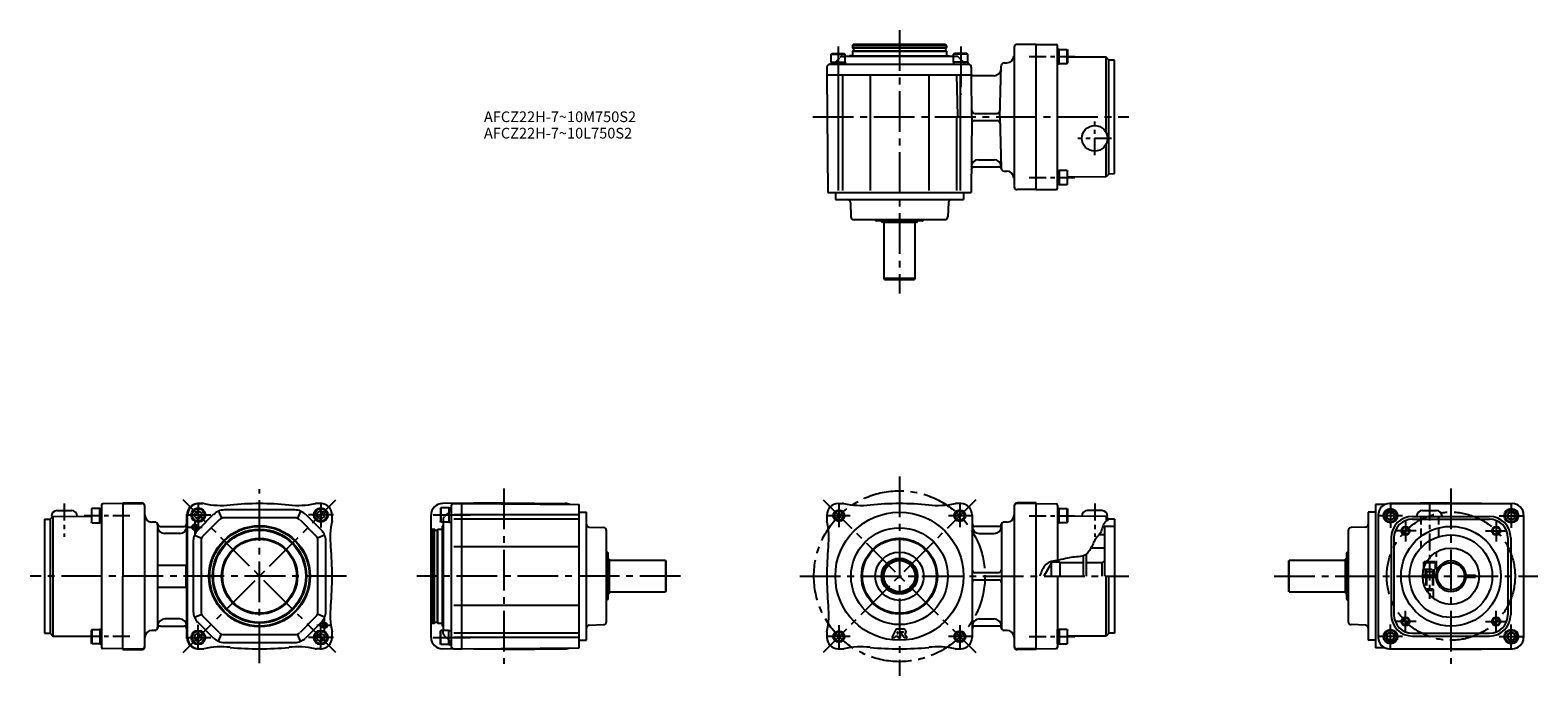
# Model space of a CAD drawing. Extents: x 44 to 1103, y 67 to 520.
import ezdxf

# ---------------------------------------------------------------- set-up
doc = ezdxf.new("R2010")
doc.units = 0
doc.header["$LTSCALE"] = 3
doc.header["$MEASUREMENT"] = 0
for name, pattern in [('CENS', [7, 4, -1, 1, -1]), ('HIDDEN3', [2.8575, 1.905, -0.9525]), ('SEKKEI_A2_', [14.2875, 9.525, -1.5875, 1.5875, -1.5875])]:
    doc.linetypes.add(name, pattern=pattern)
doc.layers.get('0').update_dxf_attribs({"linetype": 'CONTINUOUS'})
for name, color, linetype in [('CENTER', 3, 'SEKKEI_A2_'), ('HIDS', 1, 'HIDDEN3'), ('HOJO', 4, 'CONTINUOUS'), ('TITLE', 4, 'CONTINUOUS')]:
    doc.layers.add(name, color=color, linetype=linetype)
doc.styles.get("Standard").update_dxf_attribs({"font": 'simplex.shx', "bigfont": 'extfont.shx'})

msp = doc.modelspace()

# ---------------------------------------------------------------- linework, layer by layer
for p, q in [((621.5, 509), (622.1, 510)), ((687.5, 509), (621.5, 509)), ((621.5, 509), (621.5, 507.7)), ((686.9, 510), (622.1, 510)), ((687.5, 509), (686.9, 510)), ((687.5, 509), (687.5, 507.7)), ((735, 508), (735, 410)), ((750.5, 510), (737, 510)), ((750.5, 408), (750.5, 510)), ((750.5, 510), (764.5, 509.9)), ((765.5, 409.1), (765.5, 508.9)), ((606.5, 503.1), (607.2, 503.5)), ((606.5, 497.5), (606.5, 503.1)), ((606.5, 503.1), (616.5, 503.1)), ((606.5, 497.5), (616.5, 497.5)), ((606.5, 497.5), (606.5, 496)), ((607.2, 503.5), (615.8, 503.5)), ((616.5, 503.1), (615.8, 503.5)), ((616.5, 497.5), (616.5, 503.1)), ((692.5, 501.5), (616.5, 501.5)), ((616.5, 497.5), (616.5, 496)), ((619.5, 502), (619, 501.5)), ((619.5, 502), (689.5, 502)), ((621.5, 502), (619.5, 502)), ((621.7, 505.5), (621.5, 505.3)), ((621.5, 505.3), (687.5, 505.3)), ((621.5, 505.3), (621.5, 502)), ((621.7, 507.5), (687.3, 507.5)), ((621.7, 505.5), (687.3, 505.5)), ((622.2, 507.3), (622.2, 505.7)), ((686.8, 507.3), (686.8, 505.7)), ((687.3, 505.5), (687.5, 505.3)), ((687.5, 505.3), (687.5, 502)), ((689.5, 502), (690, 501.5)), ((692.5, 503.1), (693.2, 503.5)), ((702.5, 503.1), (692.5, 503.1)), ((692.5, 497.5), (692.5, 503.1)), ((702.5, 497.5), (692.5, 497.5)), ((692.5, 497.5), (692.5, 496)), ((701.8, 503.5), (693.2, 503.5)), ((702.5, 503.1), (701.8, 503.5)), ((702.5, 497.5), (702.5, 503.1)), ((702.5, 497.5), (702.5, 496)), ((766.5, 506.4), (765.5, 506.4)), ((765.5, 506.4), (765.5, 496.4)), ((766.5, 496.4), (766.5, 506.4)), ((766.5, 496.4), (766.5, 506.4)), ((766.5, 506.4), (772.1, 506.4)), ((772.1, 496.4), (772.1, 506.4)), ((772.1, 506.4), (772.5, 505.7)), ((772.5, 505.7), (772.5, 497.1)), ((799.5, 501), (772.5, 501.1)), ((799.5, 448.1), (799.5, 501)), ((801.5, 499), (799.5, 501)), ((801.5, 418.9), (801.5, 499)), ((805.5, 499), (801.5, 499)), ((805.5, 419), (805.5, 499)), ((603.6, 494), (603.5, 488.5)), ((603.5, 488.5), (705, 488.5)), ((603.5, 488.5), (705, 488.5)), ((603.5, 488.5), (604.2, 406)), ((605.6, 496), (702.9, 496)), ((611.5, 488), (611.5, 407.5)), ((614.5, 488), (614.5, 407.5)), ((633.9, 488), (633.9, 407.5)), ((675, 488), (675, 407.5)), ((694.5, 488.5), (695.2, 459.9)), ((697.2, 488.5), (697.2, 407.5)), ((704.9, 494), (704.9, 488.5)), ((705.2, 459), (705, 488.5)), ((705.5, 488), (705, 488.5)), ((720.9, 488), (705.5, 488)), ((725, 459), (725.9, 495)), ((727.9, 497), (729.8, 497)), ((765.5, 496.4), (766.5, 496.4)), ((772.1, 496.4), (766.5, 496.4)), ((772.1, 496.4), (772.5, 497.1)), ((694.5, 459), (694.5, 407.5)), ((696.2, 459), (705.2, 459)), ((696.2, 459), (696.2, 459)), ((705.2, 459), (704.8, 406)), ((707.2, 456.5), (723.1, 456.5)), ((707.3, 461.5), (723.1, 461.5)), ((725, 459), (725.9, 422.9)), ((799.5, 417), (799.5, 439.9)), ((706.9, 424), (724.1, 424)), ((709.9, 429), (720.9, 429)), ((727.9, 421), (729.8, 421)), ((765.5, 411.5), (765.5, 421.5)), ((765.5, 421.5), (766.5, 421.5)), ((766.5, 421.5), (766.5, 411.5)), ((766.5, 421.5), (766.5, 411.5)), ((772.1, 421.5), (766.5, 421.5)), ((772.1, 421.5), (772.5, 420.9)), ((772.1, 421.5), (772.1, 411.5)), ((772.5, 412.2), (772.5, 420.9)), ((799.5, 417), (772.5, 416.8)), ((801.5, 418.9), (799.5, 417)), ((805.5, 419), (801.5, 418.9)), ((604.2, 406), (704.8, 406)), ((609.5, 406), (609.5, 401)), ((699.5, 406), (699.5, 401)), ((750.5, 408), (737, 408)), ((750.5, 408), (764.5, 408.1)), ((766.5, 411.5), (765.5, 411.5)), ((766.5, 411.5), (772.1, 411.5)), ((772.1, 411.5), (772.5, 412.2)), ((609.5, 401), (699.5, 401)), ((620.1, 399), (620.4, 388.9)), ((688.9, 399), (688.5, 388.9)), ((622.4, 387), (686.5, 387)), ((637.8, 386.2), (637.7, 386.4)), ((670.7, 386), (638.3, 386)), ((642.5, 385), (641.9, 386)), ((666.5, 385), (642.5, 385)), ((643.5, 385), (643.5, 345.5)), ((665.5, 345.5), (665.5, 385)), ((666.5, 385), (667.1, 386)), ((671.1, 386.2), (671.2, 386.4)), ((665.5, 345.5), (643.5, 345.5)), ((644, 345), (643.5, 345.5)), ((644, 345), (665, 345)), ((665.5, 345.5), (665, 345)), ((63.4, 182.7), (73.4, 182.7)), ((87.8, 184.1), (87.4, 183.4)), ((87.4, 183.4), (87.4, 174.8)), ((87.8, 174.1), (87.8, 184.1)), ((93.4, 184.1), (87.8, 184.1)), ((93.4, 174.1), (93.4, 184.1)), ((93.4, 184.1), (94.4, 184.1)), ((93.4, 174.1), (93.4, 184.1)), ((94.4, 186.5), (94.4, 86.8)), ((94.4, 184.1), (94.4, 174.1)), ((109.4, 187.6), (95.4, 187.5)), ((109.4, 188.1), (109.4, 136.6)), ((109.4, 188.1), (122.9, 188.1)), ((109.4, 187.6), (122.9, 187.6)), ((124.9, 87.1), (124.9, 186.1)), ((162.4, 182.5), (159.9, 181.1)), ((159.9, 178.2), (159.9, 181.1)), ((162, 168.9), (173.2, 180.1)), ((165.4, 187.6), (162.4, 187.6)), ((162.4, 187.6), (165.4, 187.6)), ((162.4, 182.5), (164.9, 181.1)), ((164.9, 178.2), (164.9, 181.1)), ((176.6, 182.3), (178.7, 177.3)), ((230.2, 183.1), (180.6, 183.1)), ((234.2, 182.3), (232.1, 177.3)), ((237.7, 180.1), (248.8, 168.9)), ((248.4, 187.6), (245.4, 187.6)), ((248.4, 182.5), (245.9, 181.1)), ((245.9, 178.2), (245.9, 181.1)), ((248.4, 182.5), (250.9, 181.1)), ((250.9, 178.2), (250.9, 181.1)), ((332.7, 184.6), (332.3, 184)), ((332.3, 184), (332.3, 175.3)), ((332.7, 184.6), (332.7, 174.6)), ((338.3, 184.6), (332.7, 184.6)), ((376.8, 188.1), (333.8, 187.7)), ((338.3, 184.6), (338.3, 174.6)), ((338.3, 184.6), (339.8, 184.6)), ((339.8, 185.6), (339.8, 87.7)), ((341.8, 187.6), (347.3, 187.6)), ((347.3, 187.6), (429.8, 186.9)), ((347.3, 85.6), (347.3, 187.6)), ((347.3, 152.8), (347.3, 187.6)), ((376.8, 188.1), (419.9, 187.7)), ((429.8, 86.4), (429.8, 186.9)), ((429.8, 181.6), (434.8, 181.6)), ((434.8, 91.6), (434.8, 181.6)), ((611.5, 187.6), (614.5, 187.6)), ((697.5, 187.6), (694.5, 187.6)), ((735, 186.1), (735, 87.1)), ((750.5, 188.1), (737, 188.1)), ((750.5, 187.6), (737, 187.6)), ((750.5, 85.1), (750.5, 188.1)), ((750.5, 187.6), (764.5, 187.5)), ((765.5, 186.5), (765.5, 147.7)), ((766.5, 184.1), (765.5, 184.1)), ((765.5, 184.1), (765.5, 174.1)), ((766.5, 174.1), (766.5, 184.1)), ((766.5, 174.1), (766.5, 184.1)), ((766.5, 184.1), (772.1, 184.1)), ((772.1, 174.1), (772.1, 184.1)), ((772.1, 184.1), (772.5, 183.4)), ((772.5, 183.4), (772.5, 174.8)), ((796.5, 182.7), (786.5, 182.7)), ((983.5, 181.6), (983.5, 91.6)), ((988.5, 181.6), (983.5, 181.6)), ((995.1, 187), (988.5, 186.9)), ((988.5, 186.9), (988.5, 86.4)), ((1041.5, 188.1), (998.4, 187.7)), ((998.5, 187.6), (1084.5, 187.6)), ((1021.6, 182.7), (1031.4, 182.7)), ((1041.5, 188.1), (1084.6, 187.7)), ((54.4, 176.6), (58.4, 176.7)), ((54.4, 176.6), (54.4, 96.6)), ((58.4, 176.7), (60.4, 178.6)), ((58.4, 176.7), (58.4, 96.6)), ((59.4, 178.6), (87.4, 178.8)), ((60.4, 178.6), (60.4, 94.6)), ((87.8, 174.1), (87.4, 174.8)), ((87.8, 174.1), (93.4, 174.1)), ((94.4, 174.1), (93.4, 174.1)), ((131.9, 174.6), (129.9, 174.6)), ((133.9, 172.6), (133.9, 100.6)), ((135.8, 171.6), (152.4, 171.6)), ((154.4, 93.6), (154.4, 179.6)), ((154.4, 179.6), (154.4, 176.6)), ((154.9, 93.6), (154.9, 179.6)), ((159.9, 178.2), (162.4, 176.8)), ((164.9, 178.2), (162.4, 176.8)), ((165.9, 165), (177.1, 176.2)), ((230.2, 177.6), (180.6, 177.6)), ((233.8, 176.2), (245, 165)), ((245.9, 178.2), (248.4, 176.8)), ((250.9, 178.2), (248.4, 176.8)), ((256.4, 176.6), (256.4, 179.6)), ((325.8, 93.6), (325.8, 179.7)), ((326.8, 169.6), (325.8, 169.1)), ((326.8, 169.6), (326.8, 103.6)), ((326.8, 169.6), (328.1, 169.6)), ((328.3, 103.8), (328.3, 169.4)), ((330.3, 169.4), (330.5, 169.6)), ((330.3, 103.8), (330.3, 169.4)), ((330.5, 103.6), (330.5, 169.6)), ((330.5, 169.6), (333.8, 169.6)), ((332.7, 174.6), (332.3, 175.3)), ((338.3, 174.6), (332.7, 174.6)), ((333.8, 171.6), (334.3, 172.1)), ((333.8, 101.6), (333.8, 171.6)), ((334.3, 174.6), (334.3, 98.6)), ((338.3, 174.6), (339.8, 174.6)), ((347.3, 179.6), (341.8, 179.6)), ((347.3, 176.6), (341.8, 176.6)), ((428.8, 179.6), (347.3, 179.6)), ((428.8, 176.6), (347.3, 176.6)), ((436.8, 171.1), (446.9, 170.7)), ((603.5, 179.6), (603.5, 176.6)), ((705.5, 179.6), (705.5, 93.6)), ((724.1, 171.6), (707.5, 171.6)), ((726, 172.6), (726, 100.6)), ((730, 174.6), (728, 174.6)), ((765.5, 174.1), (766.5, 174.1)), ((772.1, 174.1), (766.5, 174.1)), ((772.1, 174.1), (772.5, 174.8)), ((800.5, 178.6), (772.5, 178.8)), ((805.5, 171.6), (798.5, 171.6)), ((798.5, 171.6), (798.5, 136.6)), ((798.5, 171.6), (798.5, 136.6)), ((799.5, 178.6), (799.5, 175.1)), ((801.5, 176.7), (799.5, 178.6)), ((801.5, 176.7), (801.5, 176.5)), ((805.5, 176.6), (801.5, 176.7)), ((805.5, 176.6), (805.5, 96.6)), ((981.6, 171.1), (971.4, 170.7)), ((990.5, 179.7), (990.5, 93.6)), ((1014.5, 178.6), (1068.5, 178.6)), ((1014.5, 176.6), (1068.5, 176.6)), ((1092.5, 179.7), (1092.5, 93.6)), ((149.4, 166.6), (138.9, 166.6)), ((158.9, 161.5), (158.9, 111.8)), ((159.7, 165.5), (164.8, 163.4)), ((164.4, 161.5), (164.4, 111.8)), ((251.1, 165.5), (246, 163.4)), ((246.4, 111.8), (246.4, 161.5)), ((251.9, 111.8), (251.9, 161.5)), ((325.8, 169.1), (325.8, 153.6)), ((328.5, 168.9), (330.1, 168.9)), ((448.8, 104.6), (448.8, 168.7)), ((710.5, 166.6), (721, 166.6)), ((798.5, 165.6), (794.6, 165.6)), ((969.5, 168.7), (969.5, 104.6)), ((999.5, 163.6), (999.5, 109.6)), ((1001.5, 163.6), (1001.5, 109.6)), ((1081.5, 163.6), (1081.5, 109.6)), ((1083.5, 163.6), (1083.5, 109.6)), ((347.3, 157.2), (341.8, 157.2)), ((428.8, 157.2), (347.3, 157.2)), ((449.6, 153.3), (449.4, 153.4)), ((449.8, 152.9), (449.8, 120.4)), ((450.8, 148.6), (449.8, 149.2)), ((450.8, 148.6), (450.8, 124.6)), ((783.5, 150.9), (783.5, 136.6)), ((785.5, 152), (785.5, 136.6)), ((798.5, 156.4), (788.7, 156.4)), ((798.5, 156.4), (798.5, 136.6)), ((798.5, 156.4), (798.5, 136.6)), ((967.5, 148.6), (968.5, 149.2)), ((967.5, 124.6), (967.5, 148.6)), ((968.5, 120.4), (968.5, 152.9)), ((968.8, 153.3), (968.9, 153.4)), ((133.9, 144.3), (154.4, 144.3)), ((153.9, 129), (153.9, 144.3)), ((490.3, 147.6), (450.8, 147.6)), ((490.3, 147.6), (490.3, 125.6)), ((490.3, 147.6), (490.8, 147.1)), ((490.8, 126.1), (490.8, 147.1)), ((707.5, 139.1), (724, 139.1)), ((761, 145.6), (755.8, 136.6)), ((767, 146.4), (761, 146.4)), ((761, 146.4), (761, 136.6)), ((767, 146.4), (767, 136.6)), ((783.5, 146.1), (767, 146.1)), ((796.5, 146.1), (785.5, 146.1)), ((798.5, 147.3), (796.5, 146.1)), ((796.5, 146.1), (796.5, 136.6)), ((927.5, 147.1), (928, 147.6)), ((927.5, 147.1), (927.5, 126.1)), ((928, 125.6), (928, 147.6)), ((967.5, 147.6), (928, 147.6)), ((1022.3, 146.3), (1022.8, 146.6)), ((1022.3, 146.3), (1022.3, 141.6)), ((1022.3, 146.3), (1024.3, 146.3)), ((1022.3, 141.6), (1022.4, 141.6)), ((1024.5, 146.6), (1022.8, 146.6)), ((109.4, 85.1), (109.4, 136.6)), ((133.9, 129), (154.4, 129)), ((707.5, 134.1), (724, 134.1)), ((765.5, 136.6), (765.5, 86.8)), ((799.5, 94.6), (799.5, 136.6)), ((801.5, 96.6), (801.5, 136.6)), ((1021.8, 137.4), (1032, 137.4)), ((1021.8, 135.9), (1032, 135.9)), ((1024, 137.4), (1024, 135.9)), ((1029, 137.4), (1029, 135.9)), ((1051, 137.4), (1058.7, 137.4)), ((1051, 135.9), (1058.7, 135.9)), ((1058.7, 135.9), (1058.7, 137.4)), ((325.8, 119.6), (325.8, 104.2)), ((449.6, 120), (449.4, 119.9)), ((450.8, 124.6), (449.8, 124.1)), ((450.8, 125.6), (490.3, 125.6)), ((490.8, 126.1), (490.3, 125.6)), ((928, 125.6), (927.5, 126.1)), ((928, 125.6), (967.5, 125.6)), ((967.5, 124.6), (968.5, 124.1)), ((968.8, 120), (968.9, 119.9)), ((149.4, 106.6), (138.9, 106.6)), ((159.7, 107.8), (164.8, 109.9)), ((177.1, 97.1), (165.9, 108.3)), ((245, 108.3), (233.8, 97.1)), ((251.1, 107.8), (246, 109.9)), ((347.3, 116.1), (341.8, 116.1)), ((428.8, 116.1), (347.3, 116.1)), ((710.5, 106.6), (721, 106.6)), ((54.4, 96.6), (58.4, 96.6)), ((58.4, 96.6), (60.4, 94.6)), ((87.8, 99.2), (87.4, 98.5)), ((87.4, 89.9), (87.4, 98.5)), ((87.8, 99.2), (87.8, 89.2)), ((87.8, 99.2), (93.4, 99.2)), ((93.4, 99.2), (93.4, 89.2)), ((94.4, 99.2), (93.4, 99.2)), ((93.4, 99.2), (93.4, 89.2)), ((94.4, 89.2), (94.4, 99.2)), ((131.9, 98.6), (129.9, 98.6)), ((135.8, 101.6), (152.4, 101.6)), ((154.4, 96.6), (154.4, 93.6)), ((162.4, 96.5), (159.9, 95.1)), ((173.2, 93.2), (162, 104.4)), ((162.4, 96.5), (164.9, 95.1)), ((176.6, 90.9), (178.7, 96)), ((180.6, 95.6), (230.2, 95.6)), ((234.2, 90.9), (232.1, 96)), ((248.8, 104.4), (237.7, 93.2)), ((248.4, 96.5), (245.9, 95.1)), ((248.4, 96.5), (250.9, 95.1)), ((256.4, 93.6), (256.4, 96.6)), ((326.8, 103.6), (325.8, 104.2)), ((326.8, 103.6), (328.1, 103.6)), ((328.5, 104.3), (330.1, 104.3)), ((330.3, 103.8), (330.5, 103.6)), ((330.5, 103.6), (333.8, 103.6)), ((332.7, 98.6), (332.3, 98)), ((332.3, 89.3), (332.3, 98)), ((338.3, 98.6), (332.7, 98.6)), ((332.7, 88.6), (332.7, 98.6)), ((333.8, 103.6), (333.8, 101.6)), ((333.8, 101.6), (334.3, 101.1)), ((338.3, 88.6), (338.3, 98.6)), ((338.3, 98.6), (339.8, 98.6)), ((347.3, 96.6), (341.8, 96.6)), ((428.8, 96.6), (347.3, 96.6)), ((436.8, 102.2), (446.9, 102.6)), ((603.5, 96.6), (603.5, 93.6)), ((652.1, 99.6), (649.1, 93.6)), ((652.1, 99.6), (657.1, 99.6)), ((653.3, 97.6), (652.7, 96.5)), ((652.7, 96.5), (653.3, 96.5)), ((653.3, 97.6), (653.3, 96.5)), ((655.1, 97.6), (655.1, 93.6)), ((655.1, 97.6), (657, 97.6)), ((655.3, 97.4), (657, 97.4)), ((655.3, 97.4), (657.7, 93.6)), ((658.3, 96), (659.8, 93.6)), ((724.1, 101.6), (707.5, 101.6)), ((730, 98.6), (728, 98.6)), ((765.5, 89.2), (765.5, 99.2)), ((765.5, 99.2), (766.5, 99.2)), ((766.5, 99.2), (766.5, 89.2)), ((766.5, 99.2), (766.5, 89.2)), ((772.1, 99.2), (766.5, 99.2)), ((772.1, 99.2), (772.5, 98.5)), ((772.1, 99.2), (772.1, 89.2)), ((772.5, 89.9), (772.5, 98.5)), ((801.5, 96.6), (799.5, 94.6)), ((805.5, 96.6), (801.5, 96.6)), ((981.6, 102.2), (971.4, 102.6)), ((1014.5, 96.6), (1068.5, 96.6)), ((60.4, 94.6), (87.4, 94.5)), ((87.8, 89.2), (87.4, 89.9)), ((93.4, 89.2), (87.8, 89.2)), ((93.4, 89.2), (94.4, 89.2)), ((109.4, 85.6), (95.4, 85.8)), ((109.4, 85.6), (122.9, 85.6)), ((109.4, 85.1), (122.9, 85.1)), ((159.9, 92.2), (159.9, 95.1)), ((159.9, 92.2), (162.4, 90.8)), ((164.9, 92.2), (162.4, 90.8)), ((162.4, 85.6), (165.4, 85.6)), ((162.4, 85.6), (165.4, 85.6)), ((164.9, 92.2), (164.9, 95.1)), ((180.6, 90.1), (230.2, 90.1)), ((248.4, 85.6), (245.4, 85.6)), ((245.9, 92.2), (245.9, 95.1)), ((245.9, 92.2), (248.4, 90.8)), ((250.9, 92.2), (248.4, 90.8)), ((250.9, 92.2), (250.9, 95.1)), ((332.7, 88.6), (332.3, 89.3)), ((338.3, 88.6), (332.7, 88.6)), ((376.8, 85.1), (333.8, 85.6)), ((338.3, 88.6), (339.8, 88.6)), ((347.3, 93.6), (341.8, 93.6)), ((341.8, 85.7), (347.3, 85.6)), ((428.8, 93.6), (347.3, 93.6)), ((347.3, 85.6), (429.8, 86.4)), ((376.8, 85.1), (419.9, 85.6)), ((429.8, 91.6), (434.8, 91.6)), ((611.5, 85.6), (614.5, 85.6)), ((649.1, 93.6), (651.3, 93.6)), ((651.7, 94.5), (651.3, 93.6)), ((651.7, 94.5), (653.3, 94.5)), ((653.3, 94.5), (653.3, 93.6)), ((653.3, 93.6), (655.1, 93.6)), ((657.7, 93.6), (659.8, 93.6)), ((694.5, 85.6), (697.5, 85.6)), ((750.5, 85.6), (737, 85.6)), ((750.5, 85.1), (737, 85.1)), ((750.5, 85.6), (764.5, 85.8)), ((766.5, 89.2), (765.5, 89.2)), ((766.5, 89.2), (772.1, 89.2)), ((772.1, 89.2), (772.5, 89.9)), ((799.5, 94.6), (772.5, 94.5)), ((988.5, 91.6), (983.5, 91.6)), ((995.1, 86.3), (988.5, 86.4)), ((1041.5, 85.1), (998.4, 85.6)), ((998.5, 85.6), (1084.5, 85.6)), ((1014.5, 94.6), (1068.5, 94.6)), ((1041.5, 85.1), (1084.6, 85.6))]:
    msp.add_line(p, q)
for points in [[(1001.6, 180.5), (999.1, 182), (996.6, 180.5), (996.6, 177.6), (999.1, 176.2), (1001.6, 177.6)], [(1086.4, 180.5), (1083.9, 182), (1081.4, 180.5), (1081.4, 177.6), (1083.9, 176.2), (1086.4, 177.6)], [(1001.6, 95.7), (999.1, 97.1), (996.6, 95.7), (996.6, 92.8), (999.1, 91.3), (1001.6, 92.8)], [(1086.4, 95.7), (1083.9, 97.1), (1081.4, 95.7), (1081.4, 92.8), (1083.9, 91.3), (1086.4, 92.8)]]:
    msp.add_lwpolyline(points, close=True)
for centre, radius in [((791.5, 444), 9), ((162.4, 179.6), 5), ((162.4, 179.6), 4.31), ((248.4, 179.6), 5), ((248.4, 179.6), 4.31), ((612, 179.1), 3.2), ((654.5, 136.6), 45), ((696.9, 179.1), 3.2), ((999.1, 179.1), 5), ((999.1, 179.1), 4.31), ((999.1, 179.1), 2.89), ((1083.9, 179.1), 5), ((1083.9, 179.1), 4.31), ((1083.9, 179.1), 2.89), ((159.9, 171.1), 1.6), ((205.4, 136.6), 35.5), ((205.4, 136.6), 35), ((205.4, 136.6), 33), ((654.5, 136.6), 34), ((1041.5, 136.6), 35), ((1009.7, 168.5), 2.5), ((1073.3, 168.5), 2.5), ((205.4, 136.6), 32.4), ((205.4, 136.6), 26.6), ((205.4, 136.6), 26), ((654.5, 136.6), 26.6), ((654.5, 136.6), 26), ((1041.5, 136.6), 29), ((654.5, 136.6), 17), ((654.5, 136.6), 12.6), ((654.5, 136.6), 12), ((1041.5, 136.6), 19.8), ((654.5, 136.6), 11), ((1041.5, 136.6), 9.5), ((1009.7, 104.8), 2.5), ((1073.3, 104.8), 2.5), ((162.4, 93.6), 5), ((162.4, 93.6), 4.31), ((248.4, 93.6), 5), ((248.4, 93.6), 4.31), ((250.9, 102.1), 1.6), ((612, 94.2), 3.2), ((696.9, 94.2), 3.2), ((999.1, 94.2), 5), ((999.1, 94.2), 4.31), ((999.1, 94.2), 2.89), ((1083.9, 94.2), 5), ((1083.9, 94.2), 4.31), ((1083.9, 94.2), 2.89)]:
    msp.add_circle(centre, radius)
for centre, radius, start, end in [((737, 508), 2, 90, 180), ((764.5, 508.9), 1, 0, 89.5), ((621.7, 507.7), 0.2, 180, 270), ((622, 507.3), 0.2, 0, 90), ((622, 505.7), 0.2, 270, 0), ((687, 507.3), 0.2, 90, 180), ((687, 505.7), 0.2, 180, 270), ((687.3, 507.7), 0.2, 270, 0), ((729.8, 502), 5, 270, 358.5), ((605.6, 494), 2, 90, 178.5), ((702.9, 494), 2, 0.5, 90), ((720.9, 493), 5, 270, 358.5), ((727.9, 495), 2, 90, 178.5), ((696.2, 460), 1, 181.5, 270), ((707.2, 454.5), 2, 90, 179.5), ((707.3, 463.5), 2, 179.5, 270), ((723.1, 463.5), 2, 270, 358.5), ((723.1, 454.5), 2, 1.5, 90), ((709.9, 424), 5, 90, 179.5), ((706.9, 422), 2, 90, 179.5), ((720.9, 424), 5, 1.5, 90), ((724.1, 422), 2, 14.4775, 90), ((727.9, 423), 2, 181.5, 270), ((729.8, 416), 5, 1.5, 90), ((737, 410), 2, 180, 270), ((764.5, 409.1), 1, 270.5, 0), ((618.1, 399), 2, 2, 90), ((690.9, 399), 2, 90, 178), ((622.4, 389), 2, 182, 270), ((639.5, 387.4), 2, 191.5907, 210), ((638.3, 386.5), 0.5, 210, 270), ((670.7, 386.5), 0.5, 270, 330), ((669.5, 387.4), 2, 330, 348.4093), ((686.5, 389), 2, 270, 358), ((63.4, 178.7), 4, 90.33, 180.33), ((73.4, 178.7), 4, 0.33, 90.33), ((95.4, 186.5), 1, 90.5, 180), ((122.9, 186.1), 2, 0, 90), ((122.9, 185.6), 2, 0, 90), ((162.4, 179.6), 8, 90, 180), ((162.4, 179.6), 8, 90, 180), ((162.9, 179.6), 8, 90, 180), ((165.4, 182.6), 5, 78.1949, 90), ((165.4, 182.6), 5, 78.1949, 90), ((178.7, 246.3), 60, 258.1949, 275.8947), ((180.6, 172.6), 10.5, 90, 135), ((205.4, -12.4), 200, 84.1053, 95.8947), ((232.1, 246.3), 60, 264.1053, 281.8051), ((230.2, 172.6), 10.5, 45, 90), ((245.4, 182.6), 5, 90, 101.8051), ((248.4, 179.6), 8, 0, 90), ((333.8, 179.7), 8, 90.5617, 180), ((341.8, 185.6), 2, 90.5, 180), ((419.8, 179.7), 8, 65.0852, 89.4383), ((611.5, 179.6), 8, 90, 180), ((614.5, 182.6), 5, 78.1949, 90), ((627.8, 246.3), 60, 258.1949, 275.8947), ((654.5, -12.4), 200, 84.1053, 95.8947), ((681.2, 246.3), 60, 264.1053, 281.8051), ((694.5, 182.6), 5, 90, 101.8051), ((697.5, 179.6), 8, 0, 90), ((737, 186.1), 2, 90, 180), ((737, 185.6), 2, 90, 180), ((764.5, 186.5), 1, 0, 89.5), ((786.5, 178.7), 4, 89.67, 179.67), ((796.5, 178.7), 4, 359.67, 89.67), ((998.5, 179.7), 8, 90.5617, 180), ((998.5, 179.6), 8, 90, 180), ((1021.6, 178.5), 4.25, 90, 177.6438), ((1031.1, 178.5), 4.25, 2.3562, 90), ((1084.5, 179.6), 8, 0, 90), ((1084.5, 179.7), 8, 0, 89.4383), ((129.9, 179.6), 5, 180, 270), ((131.9, 172.6), 2, 0, 90), ((135.8, 173.6), 2, 194.4775, 270), ((138.9, 171.6), 5, 180, 270), ((149.4, 171.6), 5, 270, 0), ((152.4, 173.6), 2, 270, 0), ((180.6, 172.6), 5, 90, 135), ((230.2, 172.6), 5, 45, 90), ((315, 163.3), 60, 168.1949, 185.8947), ((251.4, 176.6), 5, 348.1949, 0), ((328.1, 169.4), 0.2, 0, 90), ((436.8, 173.1), 2, 180, 268), ((446.8, 168.7), 2, 0, 0), ((446.8, 168.7), 2, 0, 88), ((608.5, 176.6), 5, 180, 191.8051), ((544.9, 163.3), 60, 354.1053, 11.8051), ((707.5, 173.6), 2, 180, 270), ((710.5, 171.6), 5, 180, 270), ((721, 171.6), 5, 270, 0), ((724.1, 173.6), 2, 270, 345.5225), ((728, 172.6), 2, 90, 180), ((730, 179.6), 5, 270, 0), ((971.5, 168.7), 2, 92, 180), ((981.5, 173.1), 2, 272, 0), ((1014.5, 163.6), 15, 90, 180), ((1014.5, 163.6), 13, 90, 180), ((1068.5, 163.6), 15, 0, 90), ((1068.5, 163.6), 13, 0, 90), ((169.4, 161.5), 10.5, 135, 180), ((169.4, 161.5), 5, 135, 180), ((241.4, 161.5), 5, 0, 45), ((241.4, 161.5), 10.5, 0, 45), ((328.5, 169.1), 0.2, 180, 270), ((330.1, 169.1), 0.2, 270, 0), ((56.4, 136.6), 200, 354.1053, 5.8947), ((448.4, 151.6), 2, 60, 78.4093), ((449.3, 152.9), 0.5, 0, 60), ((803.5, 136.6), 200, 174.1053, 185.8947), ((969, 152.9), 0.5, 120, 180), ((969.9, 151.6), 2, 101.5907, 120), ((707.5, 141.1), 2, 180, 270), ((724, 141.1), 2, 270, 0), ((1041.5, 136.6), 10.7, 4.0365, 175.9635), ((707.5, 132.1), 2, 90, 180), ((724, 132.1), 2, 0, 90), ((1041.5, 136.6), 10.7, 184.0365, 355.9635), ((448.4, 121.6), 2, 281.5907, 300), ((449.3, 120.4), 0.5, 300, 0), ((969, 120.4), 0.5, 180, 240), ((969.9, 121.6), 2, 240, 258.4093), ((138.9, 101.6), 5, 90, 180), ((149.4, 101.6), 5, 0, 90), ((169.4, 111.8), 10.5, 180, 225), ((169.4, 111.8), 5, 180, 225), ((241.4, 111.8), 5, 315, 0), ((241.4, 111.8), 10.5, 315, 0), ((315, 109.9), 60, 174.1053, 191.8051), ((544.9, 109.9), 60, 348.1949, 5.8947), ((710.5, 101.6), 5, 90, 180), ((721, 101.6), 5, 0, 90), ((1014.5, 109.6), 15, 180, 270), ((1014.5, 109.6), 13, 180, 270), ((1068.5, 109.6), 15, 270, 0), ((1068.5, 109.6), 13, 270, 0), ((129.9, 93.6), 5, 90, 180), ((131.9, 100.6), 2, 270, 0), ((135.8, 99.6), 2, 90, 165.5225), ((152.4, 99.6), 2, 0, 90), ((180.6, 100.6), 5, 225, 270), ((230.2, 100.6), 5, 270, 315), ((251.4, 96.6), 5, 0, 11.8051), ((328.1, 103.8), 0.2, 270, 360), ((328.5, 104.1), 0.2, 90, 180), ((330.1, 104.1), 0.2, 0, 90), ((436.8, 100.2), 2, 92, 180), ((446.8, 104.6), 2, 272, 0), ((608.5, 96.6), 5, 168.1949, 180), ((657, 97.5), 0.128, 270, 90), ((657.1, 97.6), 2.04, 307.519, 90), ((707.5, 99.6), 2, 90, 180), ((724.1, 99.6), 2, 14.4775, 90), ((728, 100.6), 2, 180, 270), ((730, 93.6), 5, 0, 90), ((971.5, 104.6), 2, 180, 268), ((981.5, 100.2), 2, 0, 88), ((95.4, 86.8), 1, 180, 269.5), ((122.9, 87.6), 2, 270, 0), ((122.9, 87.1), 2, 270, 0), ((162.4, 93.6), 8, 180, 270), ((162.4, 93.6), 8, 180, 270), ((162.9, 93.6), 8, 180, 270), ((165.4, 90.6), 5, 270, 281.8051), ((165.4, 90.6), 5, 270, 281.8051), ((178.7, 27), 60, 84.1053, 101.8051), ((180.6, 100.6), 10.5, 225, 270), ((205.4, 285.6), 200, 264.1053, 275.8947), ((232.1, 27), 60, 78.1949, 95.8947), ((230.2, 100.6), 10.5, 270, 315), ((245.4, 90.6), 5, 258.1949, 270), ((248.4, 93.6), 8, 270, 0), ((333.8, 93.6), 8, 180, 269.4383), ((341.8, 87.7), 2, 180, 269.5), ((419.8, 93.6), 8, 270.5617, 294.9148), ((611.5, 93.6), 8, 180, 270), ((614.5, 90.6), 5, 270, 281.8051), ((627.8, 27), 60, 84.1053, 101.8051), ((654.5, 285.6), 200, 264.1053, 275.8947), ((681.2, 27), 60, 78.1949, 95.8947), ((694.5, 90.6), 5, 258.1949, 270), ((697.5, 93.6), 8, 270, 0), ((737, 87.6), 2, 180, 270), ((737, 87.1), 2, 180, 270), ((764.5, 86.8), 1, 270.5, 0), ((998.5, 93.6), 8, 180, 269.4383), ((998.5, 93.6), 8, 180, 270), ((1084.5, 93.6), 8, 270, 0), ((1084.5, 93.6), 8, 270.5617, 0)]:
    msp.add_arc(centre, radius, start, end)
at = {"layer": 'CENTER'}
for p, q in [((654.5, 520), (654.5, 335)), ((611.5, 508.5), (611.5, 474.9)), ((697.5, 508.5), (697.5, 474.9)), ((593.7, 459), (815.5, 459)), ((654.5, 206.6), (654.5, 66.6)), ((205.4, 75.6), (205.4, 197.6)), ((376.8, 198.1), (376.8, 75.1)), ((1041.5, 198.1), (1041.5, 75.1)), ((151.8, 83), (259, 190.3)), ((259, 83), (151.8, 190.3)), ((162.4, 188.4), (162.4, 170.9)), ((248.4, 188.4), (248.4, 170.9)), ((708.1, 190.3), (600.9, 83)), ((600.9, 190.3), (708.1, 83)), ((612, 187.1), (612, 171.1)), ((696.9, 187.1), (696.9, 171.1)), ((999.1, 187.6), (999.1, 170.6)), ((1083.9, 187.6), (1083.9, 170.6)), ((153.7, 179.6), (171.2, 179.6)), ((154.7, 171.1), (165.1, 171.1)), ((159.9, 176.3), (159.9, 166)), ((257.2, 179.6), (239.7, 179.6)), ((327.3, 179.6), (353.4, 179.6)), ((620, 179.1), (604, 179.1)), ((704.9, 179.1), (688.9, 179.1)), ((1007.6, 179.1), (990.6, 179.1)), ((1009.7, 176), (1009.7, 161)), ((1073.3, 176), (1073.3, 161)), ((1075.4, 179.1), (1092.4, 179.1)), ((1017.2, 168.5), (1002.2, 168.5)), ((1065.8, 168.5), (1080.8, 168.5)), ((266.4, 136.6), (44.4, 136.6)), ((500.8, 136.6), (315.8, 136.6)), ((584.5, 136.6), (815.5, 136.6)), ((917.5, 136.6), (1102.5, 136.6)), ((250.9, 97), (250.9, 107.3)), ((1009.7, 97.3), (1009.7, 112.3)), ((1073.3, 97.3), (1073.3, 112.3)), ((162.4, 84.9), (162.4, 102.4)), ((256.1, 102.1), (245.7, 102.1)), ((248.4, 84.9), (248.4, 102.4)), ((612, 102.2), (612, 86.2)), ((696.9, 102.2), (696.9, 86.2)), ((999.1, 85.7), (999.1, 102.7)), ((1017.2, 104.8), (1002.2, 104.8)), ((1065.8, 104.8), (1080.8, 104.8)), ((1083.9, 85.7), (1083.9, 102.7)), ((153.7, 93.6), (171.2, 93.6)), ((257.2, 93.6), (239.7, 93.6)), ((327.3, 93.6), (353.4, 93.6)), ((620, 94.2), (604, 94.2)), ((704.9, 94.2), (688.9, 94.2)), ((1007.6, 94.2), (990.6, 94.2)), ((1075.4, 94.2), (1092.4, 94.2))]:
    msp.add_line(p, q, dxfattribs=at)
at = {"layer": 'CENTER', "linetype": 'CENS'}
for p, q in [((745.5, 501.4), (777.5, 501.4)), ((791.5, 432.1), (791.5, 455.9)), ((803.4, 444), (779.6, 444)), ((745.5, 416.5), (777.5, 416.5)), ((68.4, 187.6), (68.4, 164.2)), ((791.5, 187.6), (791.5, 164.2)), ((1026.5, 187.6), (1026.5, 120.8)), ((114.4, 179.1), (82.4, 179.1)), ((745.5, 179.1), (777.5, 179.1)), ((114.4, 94.2), (82.4, 94.2)), ((745.5, 94.2), (777.5, 94.2))]:
    msp.add_line(p, q, dxfattribs=at)
at = {"layer": 'CENTER'}
for centre, radius in [((654.5, 136.6), 60), ((1041.5, 136.6), 45)]:
    msp.add_circle(centre, radius, dxfattribs=at)
at = {"layer": 'HIDS'}
for p, q in [((608.6, 496.6), (612.9, 500.9)), ((614.3, 501.5), (616.5, 501.5)), ((694.6, 501.5), (692.5, 501.5)), ((700.4, 496.6), (696.1, 500.9)), ((339.3, 182.6), (334.9, 178.2)), ((334.3, 176.8), (334.3, 174.6)), ((1020.3, 178.6), (1020.3, 156.4)), ((1032.8, 178.6), (1032.8, 164.3)), ((1031.5, 141.6), (1031.5, 153.7)), ((1022.4, 141.6), (1031.5, 141.6)), ((1023.5, 141.6), (1023.5, 137.4)), ((1024, 141.6), (1024, 137.4)), ((1024, 141.6), (1024.4, 139.6)), ((1029, 139.6), (1024, 139.6)), ((1024.3, 146.3), (1030.8, 146.3)), ((1024.4, 139.6), (1024.4, 137.4)), ((1030.2, 146.6), (1024.5, 146.6)), ((1029, 141.6), (1028.6, 139.6)), ((1028.6, 139.6), (1028.6, 137.4)), ((1029, 141.6), (1029, 137.4)), ((1029.5, 141.6), (1029.5, 137.4)), ((1030.2, 146.6), (1030.8, 146.3)), ((1030.8, 141.6), (1030.8, 146.3)), ((1024, 135.9), (1024, 127.5)), ((1024, 135.9), (1024, 127.6)), ((1024, 127.6), (1025, 126.6)), ((1029, 127.6), (1024, 127.6)), ((1024.4, 135.9), (1024.4, 126.7)), ((1024.4, 135.9), (1024.4, 127.2)), ((1029, 127.6), (1028, 126.6)), ((1028.6, 135.9), (1028.6, 127.2)), ((1029, 135.9), (1029, 121.4)), ((1028, 126.6), (1025, 126.6)), ((334.3, 96.5), (334.3, 98.6)), ((339.3, 90.7), (334.9, 95.1))]:
    msp.add_line(p, q, dxfattribs=at)
for centre, start, end in [((614.3, 499.5), 90, 135), ((694.6, 499.5), 45, 90), ((607.1, 498), 270, 315), ((701.8, 498), 225, 270), ((337.8, 184), 315, 0), ((336.3, 176.8), 135, 180), ((336.3, 96.5), 180, 225), ((337.8, 89.3), 0, 45)]:
    msp.add_arc(centre, 2, start, end, dxfattribs=at)
at = {"layer": 'HOJO'}
for p, q in [((1024.4, 137.4), (1024.4, 135.9)), ((1028.6, 137.4), (1028.6, 135.9))]:
    msp.add_line(p, q, dxfattribs=at)
for centre, radius in [((612, 179.1), 4), ((696.9, 179.1), 4), ((159.9, 171.1), 2), ((1009.7, 168.5), 3), ((1073.3, 168.5), 3), ((1009.7, 104.8), 3), ((1073.3, 104.8), 3), ((250.9, 102.1), 2), ((612, 94.2), 4), ((696.9, 94.2), 4)]:
    msp.add_circle(centre, radius, dxfattribs=at)
msp.add_open_spline([(801.8, 176.7), (800.4, 175.9), (798, 174.3), (796.6, 169.8), (795.5, 166.4), (792, 162.8), (790.3, 159.2), (788.4, 155.7), (785, 150.1), (777.4, 150.3), (770.7, 149.1), (765.4, 147.4), (758.4, 147.1), (754.7, 141.6), (753.3, 137.8), (752.9, 136.6)], degree=3, knots=[1.221332, 1.221332, 1.221332, 1.221332, 5.647386, 9.759277, 14.596384, 18.638606, 22.25598, 26.578195, 31.003324, 40.393372, 45.498993, 52.027188, 57.170417, 65.634494, 69.361161, 69.361161, 69.361161, 69.361161], dxfattribs=at)

# ---------------------------------------------------------------- texts
at = {"layer": 'TITLE'}
for s, p in [('AFCZ22H-7~10M750S2', (362.9, 455.4)), ('AFCZ22H-7~10L750S2', (362.9, 443.9))]:
    msp.add_text(s, height=7.5, dxfattribs=at).set_placement(p)

doc.saveas('drawing.dxf')
